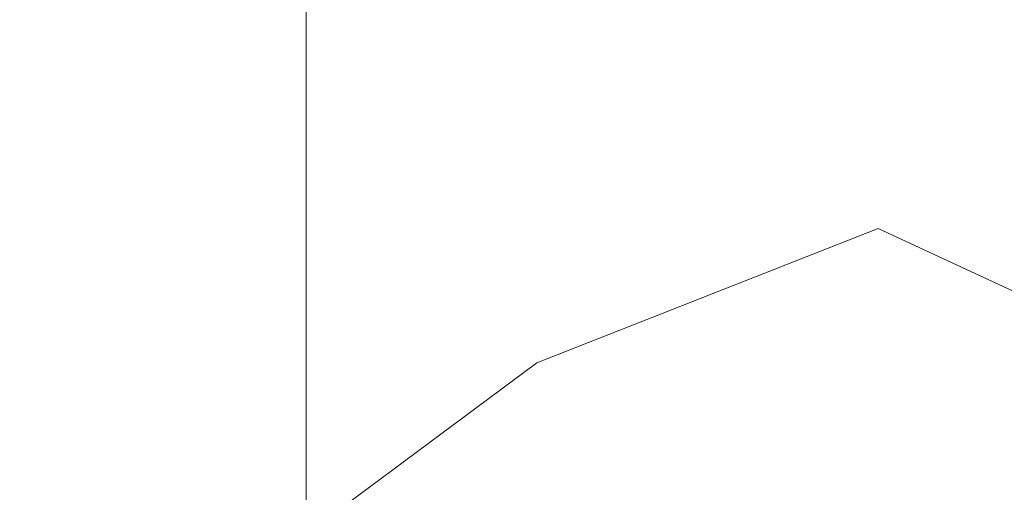
# Model space of a CAD drawing. Extents: x -5 to 377, y -21 to 154.
# Drawn here: x 352 to 356, y 10 to 12 of the extents above; entities that cross this region are included whole.
import ezdxf

# ---------------------------------------------------------------- set-up
doc = ezdxf.new("R2010")
doc.units = 0
doc.header["$MEASUREMENT"] = 0
doc.layers.get('0').update_dxf_attribs({"linetype": 'CONTINUOUS', "lineweight": 15})
doc.layers.get('DEFPOINTS').update_dxf_attribs({"linetype": 'CONTINUOUS', "lineweight": 15})
doc.layers.add('Text', color=7, linetype='CONTINUOUS', lineweight=15)
doc.styles.add('ROMAND', font='romand.shx', dxfattribs={"oblique": 15})
doc.dimstyles.new('ROMAND', dxfattribs={"dimscale": 15, "dimtxt": 0.18, "dimasz": 0.18, "dimexe": 0.125, "dimexo": 0.0625, "dimgap": 0.09, "dimtad": 0, "dimtih": 1, "dimtoh": 1, "dimdec": 3, "dimzin": 0, "dimdsep": 46, "dimlunit": 4, "dimtxsty": 'ROMAND', "dimcen": 0, "dimadec": 0, "dimazin": 0, "dimtfac": 1, "dimtdec": 3, "dimtofl": 0, "dimtmove": 0, "dimatfit": 3, "dimfxl": 0, "dimtolj": 1, "dimtzin": 0, "dimarcsym": 0})

# ---------------------------------------------------------------- blocks, each defined once
blk = doc.blocks.new('*D8')
at = {"layer": 'DEFPOINTS', "color": 0}
for p in [(351.028, 9.4666), (355.1669, 9.4666), (353.3725, 6.4666)]:
    blk.add_point(p, dxfattribs=at)
at = {"layer": 'Text', "color": 0, "lineweight": -2}
for p, q in [((351.028, 10.2766), (351.028, 11.0866)), ((354.8857, 9.4666), (350.4655, 9.4666)), ((353.0912, 6.4666), (350.4655, 6.4666)), ((351.028, 5.6566), (351.028, 4.8466))]:
    blk.add_line(p, q, dxfattribs=at)
at = {"layer": 'Text', "color": 0}
for points in [[(350.893, 10.2766), (351.163, 10.2766), (351.028, 9.4666)], [(350.893, 5.6566), (351.163, 5.6566), (351.028, 6.4666)]]:
    blk.add_solid(points, dxfattribs=at)
at = {"layer": 'Text', "color": 0, "insert": (351.028, 8.0551), "char_height": 0.81, "attachment_point": 5, "style": 'ROMAND'}
blk.add_mtext('\\A1;3"\\PMAX.', dxfattribs=at)

msp = doc.modelspace()

# ---------------------------------------------------------------- linework, layer by layer
for p, q in [((353.2787, 7.2262), (353.2787, 14.1012)), ((354.307, 10.2758), (355.8278, 10.8745)), ((355.8278, 10.8745), (357.6786, 10.0167)), ((353.2787, 9.5142), (354.307, 10.2758))]:
    msp.add_line(p, q)

# ---------------------------------------------------------------- dimensions: what is measured, and where the dimension line sits
at = {"layer": 'Text'}
dim = msp.add_linear_dim(base=(351.028, 9.4666), p1=(353.3725, 6.4666), p2=(355.1669, 9.4666), angle=90, text='3"\\PMAX.', dimstyle='ROMAND', override={"dimscale": 4.5}, dxfattribs=at)
dim.commit()
dim.dimension.update_dxf_attribs({"geometry": '*D8', "text_midpoint": (351.028, 8.0551), "dimtype": 160})

doc.saveas('drawing.dxf')
